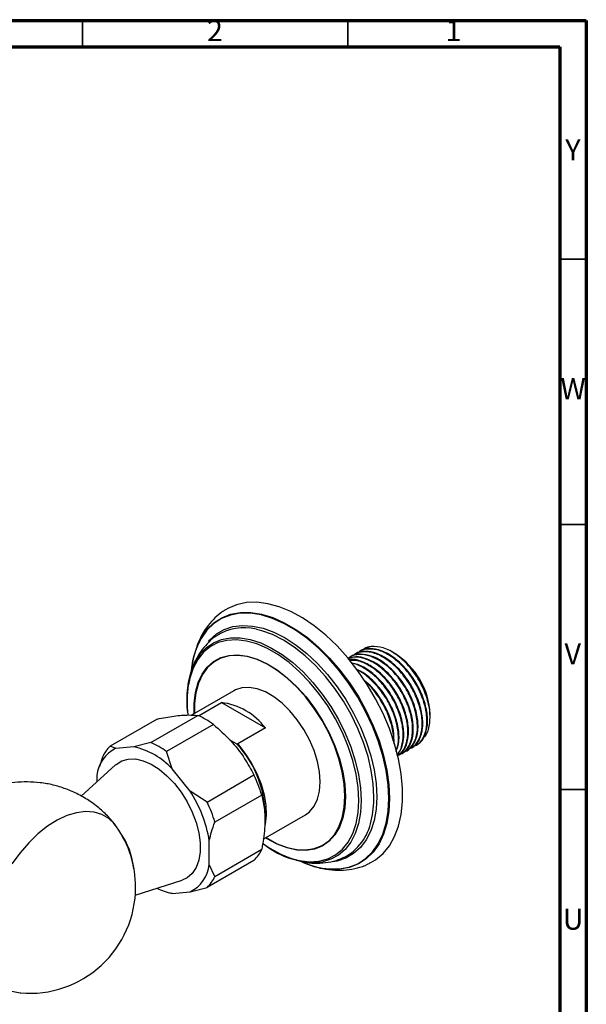
# Model space of a CAD drawing. Units: millimetres. Extents: x 5 to 995, y 5 to 995.
# Drawn here: x 888 to 995, y 810 to 995 of the extents above; entities that cross this region are included whole.
import ezdxf

# ---------------------------------------------------------------- set-up
doc = ezdxf.new("R2010")
doc.units = ezdxf.units.MM
doc.styles.add('SLDTEXTSTYLE0', font='TXT', dxfattribs={"width": 0.75})

msp = doc.modelspace()

# ---------------------------------------------------------------- linework, layer by layer
at = {"color": 5, "linetype": 'Continuous', "lineweight": 70}
for p, q in [((5, 995), (995, 995)), ((995, 995), (995, 5)), ((10, 990), (990, 990)), ((990, 990), (990, 10))]:
    msp.add_line(p, q, dxfattribs=at)
at = {"color": 5, "linetype": 'Continuous', "lineweight": 35}
for p, q in [((900, 990), (900, 995)), ((950, 990), (950, 995)), ((990, 950), (995, 950)), ((990, 900), (995, 900)), ((990, 850), (995, 850))]:
    msp.add_line(p, q, dxfattribs=at)
at = {"color": 7, "linetype": 'Continuous', "lineweight": 25}
for p, q in [((952.28, 876.06), (952.17, 875.99)), ((954.43, 876.98), (953.1, 876.53)), ((950.49, 875.02), (950.38, 874.96)), ((951.39, 875.54), (951.27, 875.48)), ((958.74, 875.74), (958.35, 875.97)), ((958.71, 875.69), (959.41, 875.32)), ((958.76, 875.73), (958.74, 875.74)), ((959.41, 875.32), (958.74, 875.7)), ((958.96, 875.61), (958.76, 875.73)), ((920.36, 871.86), (920.24, 871.4)), ((928.52, 868.65), (920.54, 864.04)), ((921.84, 863.93), (926.17, 866.42)), ((926.17, 866.42), (934.48, 861.62)), ((914.05, 863.3), (905.21, 858.2)), ((912.87, 858.89), (921.7, 863.99)), ((965.54, 863.68), (965.54, 864.22)), ((924.66, 862.28), (915.82, 857.18)), ((934.48, 861.62), (929.25, 858.6)), ((929.01, 858.66), (927.73, 859.4)), ((906.29, 857.78), (905.21, 858.2)), ((909.66, 858.08), (906.29, 857.78)), ((912.87, 858.89), (909.66, 858.08)), ((929.01, 858.66), (929.25, 858.6)), ((962.02, 857.89), (962.14, 857.96)), ((962.92, 858.41), (963.03, 858.48)), ((903.73, 856.1), (903.2, 854.35)), ((916.9, 853.9), (915.82, 857.18)), ((960.23, 856.86), (960.34, 856.92)), ((961.12, 857.38), (961.24, 857.44)), ((906.22, 854.67), (899.73, 848.77)), ((903.13, 854.36), (902.96, 853.83)), ((920.27, 849.71), (916.9, 853.9)), ((902.67, 852.63), (902.67, 851.45)), ((923.47, 847.66), (932.31, 852.76)), ((923.47, 847.66), (920.27, 849.71)), ((933.79, 848.96), (924.95, 843.86)), ((934.05, 840.66), (942.02, 845.27)), ((923.89, 835.89), (923.89, 840.38)), ((924.95, 833.65), (933.79, 838.75)), ((932.31, 836.65), (923.47, 831.55)), ((924.95, 833.65), (923.89, 835.89)), ((940.25, 836.7), (941.39, 836.46)), ((942.2, 836.06), (942.51, 835.94)), ((909.94, 830.12), (918.76, 832.94)), ((920.27, 830.74), (923.47, 831.55)), ((916.41, 830.54), (916.66, 830.48)), ((916.67, 830.53), (916.9, 830.44)), ((916.9, 830.44), (920.27, 830.74))]:
    msp.add_line(p, q, dxfattribs=at)
at = {"color": 7, "linetype": 'Continuous', "lineweight": 25, "flags": 128}
for points in [[(954.35, 836.23), (955.25, 836.77), (956.66, 837.94), (957.86, 839.41), (958.84, 841.14), (959.59, 843.13), (960.09, 845.33), (960.34, 847.73), (960.34, 850.3), (960.09, 852.99), (959.59, 855.78), (958.84, 858.62), (957.86, 861.49), (956.66, 864.34), (955.25, 867.14), (953.66, 869.84), (951.9, 872.42), (950, 874.84), (947.98, 877.08), (945.87, 879.09), (943.7, 880.85), (941.48, 882.35), (939.26, 883.56), (937.07, 884.46), (934.92, 885.05), (932.85, 885.31), (930.89, 885.25), (929.05, 884.86), (927.38, 884.15), (926.95, 883.9)], [(919.78, 864.76), (919.71, 865.74), (919.71, 868.07), (919.96, 870.25), (920.45, 872.23), (921.18, 873.98), (922.14, 875.49), (922.32, 875.71)], [(942.02, 845.27), (942.8, 845.84), (943.67, 846.86), (944.3, 848.17), (944.69, 849.71), (944.82, 851.45), (944.69, 853.34), (944.3, 855.32), (943.67, 857.36), (942.8, 859.38), (941.74, 861.34), (940.49, 863.17), (939.11, 864.84), (937.62, 866.29), (936.06, 867.49), (934.48, 868.4), (932.93, 869), (931.44, 869.27), (930.05, 869.2), (928.81, 868.8), (928.52, 868.65)], [(929.25, 858.6), (930.6, 856.9), (931.81, 855.03), (932.83, 853.06), (933.65, 851.03), (934.23, 849), (934.56, 847.03), (934.63, 845.17), (934.44, 843.47), (934.39, 843.22)], [(906.22, 854.67), (906.32, 854.76), (907.37, 855.42), (908.59, 855.76), (909.95, 855.77), (911.4, 855.44), (912.9, 854.8), (914.42, 853.85), (915.9, 852.62), (917.31, 851.16), (918.6, 849.49), (919.74, 847.68), (920.69, 845.77), (921.43, 843.81), (921.93, 841.87), (922.19, 839.99), (922.19, 838.24), (921.93, 836.67), (921.43, 835.31), (920.69, 834.2), (919.74, 833.39), (918.76, 832.94)], [(906.41, 843.01), (906.02, 843.52), (904.92, 844.58), (903.62, 845.33), (902.16, 845.76), (900.55, 845.87), (898.84, 845.65), (897.05, 845.1), (895.22, 844.25), (893.39, 843.09), (891.58, 841.66), (889.84, 839.98), (888.2, 838.09), (886.68, 836.01)], [(886.68, 812), (888.2, 811.68), (888.32, 811.67)]]:
    msp.add_lwpolyline(points, dxfattribs=at)
at = {"color": 8, "linetype": 'Continuous', "lineweight": 25, "flags": 128}
for points in [[(957.75, 848.35), (957.63, 850.93), (957.25, 853.62), (956.63, 856.38), (955.77, 859.19), (954.68, 861.99), (953.38, 864.75), (951.89, 867.44), (950.22, 870.02), (948.4, 872.44), (946.46, 874.69), (944.42, 876.73), (942.3, 878.53), (940.14, 880.07), (937.97, 881.33), (935.81, 882.28), (933.69, 882.92), (931.65, 883.24), (929.71, 883.24), (927.89, 882.91), (926.22, 882.26), (924.73, 881.29), (923.43, 880.03), (922.34, 878.48), (921.79, 877.4)], [(923.03, 879.63), (923.45, 880.15), (924.75, 881.42), (926.25, 882.39), (927.92, 883.05), (929.75, 883.38), (931.7, 883.39), (933.75, 883.06), (935.87, 882.42), (938.04, 881.46), (940.22, 880.2), (942.39, 878.65), (944.52, 876.85), (946.57, 874.8), (948.52, 872.54), (950.34, 870.1), (952.02, 867.52), (953.51, 864.82), (954.82, 862.04), (955.91, 859.23), (956.77, 856.42), (957.4, 853.64), (957.78, 850.94), (957.91, 848.35)], [(923.73, 877.94), (923.95, 878.19), (925.24, 879.34), (926.71, 880.2), (928.36, 880.74), (930.14, 880.95), (932.05, 880.84), (934.04, 880.41), (936.09, 879.66), (938.18, 878.6), (940.26, 877.25), (942.32, 875.63), (944.31, 873.76), (946.21, 871.67), (948, 869.4), (949.64, 866.96), (951.12, 864.4), (952.41, 861.76), (953.49, 859.08), (954.34, 856.38), (954.96, 853.72), (955.34, 851.13), (955.47, 848.66)], [(954.94, 848.61), (954.82, 851.06), (954.45, 853.61), (953.83, 856.24), (952.99, 858.9), (951.92, 861.55), (950.65, 864.16), (949.19, 866.68), (947.57, 869.08), (945.81, 871.33), (943.93, 873.4), (941.96, 875.24), (939.93, 876.84), (937.88, 878.17), (935.82, 879.21), (933.79, 879.95), (932.77, 880.21)], [(952.1, 847.97), (951.98, 850.39), (951.59, 852.91), (950.97, 855.51), (950.1, 858.14), (949.01, 860.75), (947.71, 863.31), (946.23, 865.77), (944.58, 868.11), (942.8, 870.27), (940.91, 872.22), (938.94, 873.95), (936.92, 875.41), (934.88, 876.58), (932.86, 877.45), (930.89, 878.01), (929, 878.23), (927.22, 878.13), (925.57, 877.7), (924.09, 876.95), (922.79, 875.89), (921.7, 874.53), (920.84, 872.91), (920.21, 871.03), (919.94, 869.76)], [(922.32, 875.71), (923.31, 876.72), (924.67, 877.66), (926.21, 878.29), (927.89, 878.61), (929.7, 878.61), (931.61, 878.28), (933.59, 877.64), (935.6, 876.69), (937.62, 875.45), (939.62, 873.94), (941.57, 872.18), (943.43, 870.19), (945.18, 868.01), (946.79, 865.68), (948.25, 863.21), (949.52, 860.66), (950.58, 858.06), (951.43, 855.45), (952.04, 852.87), (952.41, 850.36), (952.53, 847.96)], [(921.01, 864.31), (921.02, 866.29), (921.27, 868.33), (921.78, 870.16), (922.52, 871.76), (923.5, 873.1), (924.68, 874.15), (926.05, 874.89), (927.59, 875.31), (929.26, 875.4), (931.04, 875.16), (932.9, 874.6), (934.8, 873.73), (936.71, 872.55), (938.59, 871.1), (940.41, 869.39), (942.14, 867.47), (943.75, 865.35), (945.21, 863.09), (946.49, 860.71), (947.57, 858.27), (948.43, 855.81), (949.06, 853.36), (949.44, 850.98), (949.56, 848.71), (949.56, 848.71)], [(949.48, 848.75), (949.36, 851.01), (948.98, 853.38), (948.35, 855.81), (947.5, 858.26), (946.42, 860.69), (945.15, 863.05), (943.7, 865.3), (942.1, 867.41), (940.38, 869.32), (938.57, 871.02), (936.69, 872.46), (934.8, 873.63), (932.91, 874.5), (931.06, 875.06), (929.29, 875.3), (927.63, 875.2), (926.1, 874.79), (924.73, 874.05), (923.56, 873.01), (922.59, 871.68), (921.85, 870.09), (921.35, 868.27), (921.09, 866.24), (921.08, 864.35)], [(949.56, 848.71), (949.44, 846.59), (949.06, 844.65), (948.43, 842.92), (947.57, 841.45), (946.49, 840.26), (945.21, 839.37), (943.75, 838.78), (942.14, 838.53), (940.41, 838.6), (938.59, 839), (936.71, 839.72), (934.8, 840.74), (934.51, 840.93)], [(934.58, 840.97), (934.8, 840.83), (936.69, 839.81), (938.57, 839.09), (940.38, 838.7), (942.1, 838.62), (943.7, 838.88), (945.15, 839.46), (946.42, 840.35), (947.5, 841.54), (948.35, 843), (948.98, 844.71), (949.36, 846.64), (949.48, 848.75)], [(945.86, 835.1), (946.46, 835.04), (948.4, 835.04), (950.22, 835.37), (951.89, 836.03), (953.38, 836.99), (954.68, 838.26), (955.77, 839.8), (956.63, 841.61), (957.25, 843.66), (957.63, 845.91), (957.75, 848.35)], [(955.47, 848.66), (955.34, 846.32), (954.96, 844.17), (954.34, 842.22), (953.49, 840.52), (952.41, 839.08), (951.12, 837.93), (949.64, 837.07), (948, 836.54), (947.19, 836.4)], [(957.91, 848.35), (957.78, 845.9), (957.4, 843.64), (956.77, 841.59), (955.91, 839.77), (954.82, 838.22), (953.51, 836.95), (952.02, 835.98), (950.34, 835.32), (948.52, 834.99), (947.76, 834.95)], [(939.66, 836.95), (940.91, 836.64), (942.8, 836.41), (944.58, 836.51), (946.23, 836.94), (947.71, 837.69), (949.01, 838.76), (950.1, 840.11), (950.97, 841.74), (951.59, 843.61), (951.98, 845.7), (952.1, 847.97)], [(952.53, 847.96), (952.41, 845.7), (952.04, 843.61), (951.43, 841.74), (950.58, 840.11), (949.52, 838.74), (948.25, 837.65), (946.79, 836.86), (945.31, 836.41)]]:
    msp.add_lwpolyline(points, dxfattribs=at)
at = {"color": 7, "linetype": 'Continuous', "lineweight": 25}
for centre, radius, start, end in [((930.39, 871.04), 9.48, 75.4582, 123.4905), ((935.22, 871.26), 14.78, 145.5238, 175.6795), ((937.02, 870.76), 16.62, 156.4529, 174.456), ((951.26, 863.57), 14.29, 2.6058, 57.3888), ((940.81, 866.57), 21.12, 171.2882, 186.7082), ((924.59, 854.1), 12.42, 37.2743, 82.7311), ((915.59, 849.98), 15.29, 53.6018, 66.4036), ((909.03, 852.01), 6.39, 115.3756, 174.4231), ((909.75, 853.44), 6.58, 133.6515, 156.1472), ((906.51, 844.26), 14.17, 42.8523, 77.153), ((906.75, 844.88), 15.29, 53.6018, 66.4036), ((914.74, 845.08), 19.7, 357.4085, 43.5611), ((908.7, 841.41), 26.2, 16.7391, 25.6722), ((900.08, 836.51), 24.12, 9.2335, 33.1779), ((899.86, 836.31), 26.2, 16.7391, 25.6722), ((890, 831.59), 19.99, 0, 34.8265), ((944.72, 845.99), 9.89, 297.311, 349.1218), ((894.24, 833.18), 15.57, 6.7479, 34.248), ((945.65, 855.69), 19.67, 233.4933, 252.2962), ((943.69, 851.32), 15, 231.1585, 276.2299), ((927.77, 841.41), 6.58, 313.6515, 336.1472), ((917.53, 836.51), 6.39, 295.3756, 354.4231), ((948.18, 851.8), 16.86, 245.2376, 262.0932), ((947.81, 850.26), 15.31, 245.6031, 269.7824), ((918.93, 836.31), 6.58, 313.6515, 336.1472), ((890, 831.59), 19.99, 265.1789, 0), ((918.77, 840.78), 10.5, 242.98, 259.7164)]:
    msp.add_arc(centre, radius, start, end, dxfattribs=at)
at = {"color": 8, "linetype": 'Continuous', "lineweight": 25}
msp.add_arc((936.81, 848.4), 18.13, 346.3785, 0.6704, dxfattribs=at)
at = {"color": 7, "linetype": 'Continuous', "lineweight": 25}
for points, knots in [([(926.98, 883.88), (926.81, 883.79), (926.08, 883.38), (924.94, 882.39), (923.61, 880.94), (922.52, 879.25), (921.72, 877.63), (921.38, 876.52), (921.26, 876.09)], [0, 0, 0, 0, 0.060393, 0.260579, 0.460787, 0.663575, 0.870945, 1, 1, 1, 1]), ([(925.17, 878.92), (925.07, 878.86), (924.44, 878.47), (923.44, 877.5), (922.22, 876.03), (921.25, 874.32), (920.66, 873.02), (920.47, 872.25), (920.44, 872.15)], [0, 0, 0, 0, 0.04102, 0.267967, 0.495449, 0.726745, 0.96448, 1, 1, 1, 1]), ([(962.11, 858.02), (962.2, 858.04), (962.86, 858.26), (963.64, 859.47), (964.24, 861.55), (964.11, 864.21), (963.31, 867.09), (961.89, 869.95), (959.98, 872.5), (957.77, 874.5), (955.45, 875.8), (953.29, 876.15), (951.89, 875.99), (951.41, 875.54), (951.39, 875.53)], [0, 0, 0, 0, 0.015373, 0.113663, 0.212487, 0.309407, 0.408522, 0.506082, 0.604074, 0.703053, 0.799928, 0.898945, 0.996836, 1, 1, 1, 1]), ([(962.46, 858.22), (962.5, 858.23), (963.14, 858.31), (964.03, 859.28), (964.89, 861.09), (965.03, 863.6), (964.49, 866.41), (963.29, 869.31), (961.6, 871.94), (959.62, 874.08), (957.53, 875.6), (955.43, 876.48), (953.64, 876.54), (952.42, 876.26), (951.98, 875.8), (951.87, 875.68)], [0, 0, 0, 0, 0.005038, 0.097555, 0.192009, 0.284532, 0.378306, 0.472305, 0.564672, 0.651174, 0.736489, 0.821535, 0.908158, 0.975643, 1, 1, 1, 1]), ([(963, 858.53), (963.09, 858.56), (963.76, 858.77), (964.54, 859.99), (965.14, 862.07), (965.01, 864.73), (964.21, 867.6), (962.78, 870.46), (960.88, 873.02), (958.67, 875.02), (956.34, 876.32), (954.18, 876.66), (952.79, 876.51), (952.31, 876.06), (952.29, 876.05)], [0, 0, 0, 0, 0.015373, 0.113663, 0.212487, 0.309407, 0.408522, 0.506082, 0.604074, 0.703053, 0.799928, 0.898945, 0.996836, 1, 1, 1, 1]), ([(954.43, 876.98), (953.95, 876.9), (953.31, 876.79), (952.88, 876.32), (952.76, 876.2)], [0, 0, 0, 0, 0.734796, 1, 1, 1, 1]), ([(964.34, 859.91), (964.38, 859.94), (964.95, 860.32), (965.45, 861.9), (965.64, 864.49), (964.95, 867.56), (963.55, 870.64), (961.55, 873.43), (959.18, 875.58), (956.66, 876.93), (955.17, 876.96), (954.43, 876.98)], [0, 0, 0, 0, 0.009996, 0.13191, 0.254348, 0.377312, 0.5008, 0.624813, 0.74935, 0.874413, 1, 1, 1, 1]), ([(959.77, 856.67), (959.8, 856.67), (960.45, 856.75), (961.34, 857.73), (962.19, 859.54), (962.33, 862.04), (961.79, 864.86), (960.59, 867.76), (958.91, 870.39), (956.93, 872.52), (954.84, 874.05), (952.75, 874.89), (951.11, 875.06), (950.31, 874.74), (950.06, 874.64)], [0, 0, 0, 0, 0.005312, 0.102859, 0.202448, 0.300002, 0.398874, 0.497984, 0.595373, 0.686578, 0.776531, 0.866201, 0.957534, 1, 1, 1, 1]), ([(960.67, 857.18), (960.7, 857.19), (961.35, 857.27), (962.23, 858.25), (963.09, 860.06), (963.23, 862.56), (962.69, 865.38), (961.49, 868.28), (959.81, 870.91), (957.83, 873.04), (955.74, 874.57), (953.63, 875.44), (951.85, 875.51), (950.62, 875.23), (950.18, 874.77), (950.07, 874.64)], [0, 0, 0, 0, 0.005038, 0.097555, 0.192009, 0.284532, 0.378306, 0.472305, 0.564672, 0.651174, 0.736489, 0.821535, 0.908158, 0.975643, 1, 1, 1, 1]), ([(960.31, 856.98), (960.4, 857.01), (961.07, 857.22), (961.85, 858.43), (962.45, 860.51), (962.32, 863.18), (961.51, 866.05), (960.09, 868.91), (958.19, 871.47), (955.97, 873.48), (953.67, 874.73), (951.59, 875.19), (950.53, 874.81), (950.07, 874.64)], [0, 0, 0, 0, 0.015776, 0.116648, 0.218066, 0.317531, 0.419248, 0.51937, 0.619934, 0.721512, 0.82093, 0.922548, 1, 1, 1, 1]), ([(959.41, 856.46), (959.5, 856.49), (960.17, 856.7), (960.95, 857.91), (961.55, 859.99), (961.42, 862.66), (960.61, 865.53), (959.19, 868.39), (957.29, 870.94), (955.07, 872.97), (952.78, 874.18), (951.1, 874.65), (950.36, 874.44), (950.25, 874.4)], [0, 0, 0, 0, 0.0167522, 0.1238621, 0.2315535, 0.3371695, 0.4451776, 0.551492, 0.6582762, 0.7661362, 0.8717037, 0.9796062, 1, 1, 1, 1]), ([(959.28, 856.41), (959.67, 856.66), (960.56, 857.23), (961.28, 859.05), (961.44, 861.51), (960.89, 864.34), (959.7, 867.24), (958.01, 869.87), (956.03, 872.01), (953.94, 873.52), (951.95, 874.39), (950.8, 874.37), (950.28, 874.36)], [0, 0, 0, 0, 0.082761, 0.191694, 0.298399, 0.406548, 0.514955, 0.621481, 0.721242, 0.819634, 0.917717, 1, 1, 1, 1]), ([(961.21, 857.5), (961.3, 857.53), (961.96, 857.74), (962.74, 858.95), (963.34, 861.03), (963.22, 863.69), (962.41, 866.57), (960.99, 869.43), (959.08, 871.99), (956.88, 873.99), (954.55, 875.28), (952.39, 875.63), (950.99, 875.47), (950.51, 875.02), (950.5, 875.01)], [0, 0, 0, 0, 0.015373, 0.113663, 0.212487, 0.309407, 0.408522, 0.506082, 0.604074, 0.703053, 0.799928, 0.898945, 0.996836, 1, 1, 1, 1]), ([(961.57, 857.7), (961.6, 857.71), (962.25, 857.79), (963.13, 858.77), (963.99, 860.58), (964.13, 863.08), (963.59, 865.89), (962.39, 868.79), (960.7, 871.42), (958.72, 873.56), (956.64, 875.08), (954.53, 875.96), (952.74, 876.02), (951.52, 875.74), (951.08, 875.28), (950.97, 875.16)], [0, 0, 0, 0, 0.005038, 0.097555, 0.192009, 0.284532, 0.378306, 0.472305, 0.564672, 0.651174, 0.736489, 0.821535, 0.908158, 0.975643, 1, 1, 1, 1]), ([(959.24, 856.59), (959.51, 856.86), (960.2, 857.56), (960.63, 859.51), (960.53, 862.13), (959.71, 865.02), (958.3, 867.87), (956.39, 870.44), (954.19, 872.41), (952.21, 873.59), (951.12, 873.73), (950.74, 873.78)], [0, 0, 0, 0, 0.074983, 0.198761, 0.320154, 0.444297, 0.566493, 0.689228, 0.813201, 0.934538, 1, 1, 1, 1]), ([(959.29, 856.61), (959.35, 856.66), (959.89, 857.06), (960.36, 858.57), (960.55, 860.99), (959.99, 863.82), (958.8, 866.72), (957.11, 869.35), (955.13, 871.5), (953.06, 872.97), (951.54, 873.73), (950.83, 873.76), (950.76, 873.76)], [0, 0, 0, 0, 0.015007, 0.141756, 0.265914, 0.391751, 0.517889, 0.641838, 0.757916, 0.872401, 0.986526, 1, 1, 1, 1]), ([(959.14, 857.19), (959.34, 857.78), (959.78, 859.04), (959.61, 861.63), (958.82, 864.49), (957.4, 867.36), (955.49, 869.89), (953.47, 871.8), (952.13, 872.45), (951.57, 872.73)], [0, 0, 0, 0, 0.134244, 0.283349, 0.43583, 0.585921, 0.736675, 0.888947, 1, 1, 1, 1]), ([(959.08, 857.41), (959.19, 857.63), (959.59, 858.45), (959.62, 860.51), (959.1, 863.3), (957.9, 866.2), (956.21, 868.84), (954.24, 870.93), (952.68, 872.19), (951.85, 872.51), (951.7, 872.57)], [0, 0, 0, 0, 0.059056, 0.213803, 0.370643, 0.527858, 0.682344, 0.827021, 0.969712, 1, 1, 1, 1]), ([(958.73, 858.56), (958.74, 859.4), (958.76, 861.08), (957.91, 863.99), (956.5, 866.82), (954.83, 869.14), (953.61, 870.18), (953.12, 870.59)], [0, 0, 0, 0, 0.21163, 0.429295, 0.643546, 0.858744, 1, 1, 1, 1]), ([(958.58, 859.22), (958.61, 859.48), (958.7, 860.54), (958.17, 862.8), (957.01, 865.69), (955.31, 868.27), (953.97, 869.88), (953.25, 870.4), (953.22, 870.42)], [0, 0, 0, 0, 0.075569, 0.309879, 0.544749, 0.775543, 0.991681, 1, 1, 1, 1]), ([(914.05, 863.3), (915.14, 863.51), (917.36, 863.92), (919.92, 864.12), (921.15, 864.03), (921.7, 863.99)], [0, 0, 0, 0, 0.346797, 0.705058, 1, 1, 1, 1]), ([(924.66, 862.28), (925.75, 861.32), (927.97, 859.35), (930.52, 856.08), (931.76, 853.8), (932.31, 852.76)], [0, 0, 0, 0, 0.346797, 0.705058, 1, 1, 1, 1]), ([(906.16, 843.3), (905.88, 843.67), (905.1, 844.68), (903.53, 846.19), (901.49, 847.79), (899.23, 849.14), (896.87, 850.17), (894.46, 850.91), (892.02, 851.34), (889.6, 851.49), (887.23, 851.37), (884.93, 850.98), (882.73, 850.36), (880.65, 849.51), (878.89, 848.58), (877.89, 847.86), (877.48, 847.56)], [0, 0, 0, 0, 0.043403, 0.119731, 0.203203, 0.28509, 0.36527, 0.443823, 0.520819, 0.59631, 0.670336, 0.74293, 0.814128, 0.883993, 0.95264, 1, 1, 1, 1]), ([(933.79, 848.96), (933.98, 848.06), (934.38, 846.14), (934.44, 842.69), (934.01, 840.08), (933.79, 838.75)], [0, 0, 0, 0, 0.298502, 0.643042, 1, 1, 1, 1]), ([(923.89, 840.38), (924.02, 840.94), (924.29, 842.09), (924.72, 843.25), (924.95, 843.86)], [0, 0, 0, 0, 0.4825693, 1, 1, 1, 1]), ([(941.74, 836.38), (941.92, 836.34), (942.74, 836.15), (944.29, 836.1), (946.3, 836.25), (947.99, 836.65), (948.92, 837.09), (949.24, 837.24)], [0, 0, 0, 0, 0.069115, 0.323034, 0.59644, 0.860122, 1, 1, 1, 1]), ([(942.81, 835.82), (942.89, 835.79), (943.72, 835.44), (945.32, 835.08), (947.58, 834.76), (949.76, 834.81), (951.81, 835.2), (953.35, 835.69), (954.13, 836.14), (954.33, 836.26)], [0, 0, 0, 0, 0.018797, 0.211152, 0.400767, 0.58581, 0.765268, 0.939453, 1, 1, 1, 1])]:
    msp.add_open_spline(points, degree=3, knots=knots, dxfattribs=at)

# ---------------------------------------------------------------- texts
at = {"color": 7, "linetype": 'Continuous', "lineweight": 0, "char_height": 3.97, "attachment_point": 2, "style": 'SLDTEXTSTYLE0'}
for s, insert in [('2', (924.96, 995.06)), ('1', (969.96, 995.06)), ('Y', (992.48, 972.56)), ('W', (992.5, 927.56)), ('V', (992.44, 877.56)), ('U', (992.51, 827.56))]:
    msp.add_mtext(s, dxfattribs=dict(at, insert=insert))

doc.saveas('drawing.dxf')
